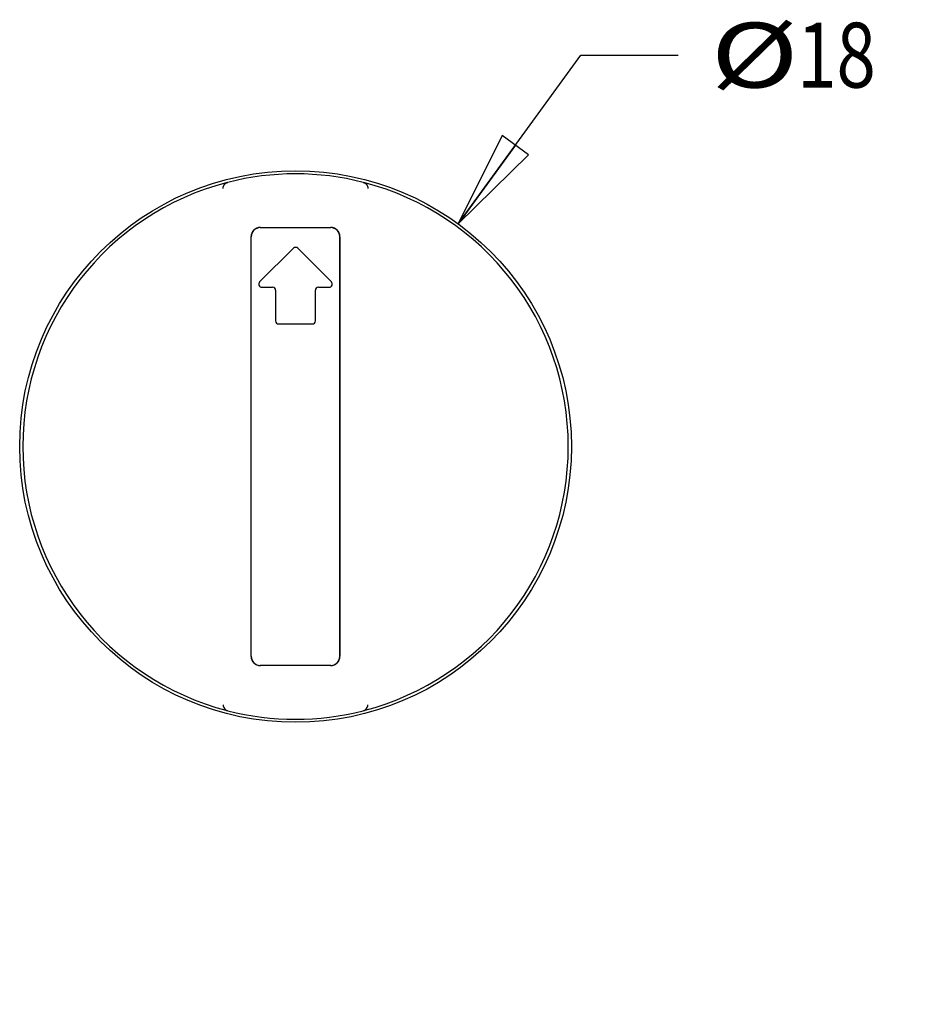
# Model space of a CAD drawing. Units: inches. Extents: x 2.96 to 8.24, y 1.22 to 7.71.
# Drawn here: x 2.96 to 4.68, y 4.46 to 6.36 of the extents above; entities that cross this region are included whole.
import ezdxf

# ---------------------------------------------------------------- set-up
doc = ezdxf.new("R2010")
doc.units = ezdxf.units.IN
doc.header["$LTSCALE"] = 0.605
doc.header["$MEASUREMENT"] = 0
doc.layers.get('0').update_dxf_attribs({"linetype": 'CONTINUOUS'})
doc.styles.get("Standard").update_dxf_attribs({"font": 'txt', "width": 0.8})
doc.dimstyles.new('DIMSTYLE_1', dxfattribs={"dimtxt": 0.125, "dimasz": 0.1875, "dimexe": 0.18, "dimexo": 0.0625, "dimgap": 0.09, "dimtad": 0, "dimtih": 1, "dimtoh": 1, "dimdec": 0, "dimlfac": 0.666667, "dimzin": 4, "dimdsep": 46, "dimtxsty": 'Standard', "dimblk": 'CLOSED', "dimblk1": 'CLOSED', "dimblk2": 'CLOSED', "dimcen": 0.09, "dimadec": 0, "dimazin": 0, "dimtfac": 1, "dimtdec": 0, "dimtofl": 0, "dimtmove": 0, "dimatfit": 3, "dimldrblk": 'CLOSED', "dimfxl": 0, "dimtolj": 1, "dimtzin": 4, "dimarcsym": 0})
doc.dimstyles.new('DIMSTYLE_2', dxfattribs={"dimtxt": 0.125, "dimasz": 0.1875, "dimexe": 0.18, "dimexo": 0.0625, "dimgap": 0.09, "dimtad": 0, "dimtih": 1, "dimtoh": 1, "dimdec": 1, "dimlfac": 0.666667, "dimzin": 4, "dimdsep": 46, "dimtxsty": 'Standard', "dimblk": 'CLOSED', "dimblk1": 'CLOSED', "dimblk2": 'CLOSED', "dimcen": 0.09, "dimadec": 0, "dimazin": 0, "dimtp": 0.1, "dimtm": 0.1, "dimtfac": 1, "dimtdec": 1, "dimtofl": 0, "dimtmove": 0, "dimatfit": 3, "dimldrblk": 'CLOSED', "dimfxl": 0, "dimtolj": 1, "dimtzin": 4, "dimarcsym": 0})

# ---------------------------------------------------------------- blocks, each defined once
blk = doc.blocks.new('_CLOSED')
at = {"color": 0, "linetype": 'ByBlock'}
for p, q in [((0, 0), (-1, 0.167)), ((-1, 0.167), (-1, -0.167)), ((-1, -0.167), (0, 0)), ((-1, 0), (0, 0))]:
    blk.add_line(p, q, dxfattribs=at)
blk = doc.blocks.new('*D')
at = {"color": 2, "linetype": 'CONTINUOUS'}
for p, q in [((3.8074, 5.9685), (4.0443, 6.2934)), ((4.0443, 6.2934), (4.2318, 6.2934)), ((3.6531, 4.0014), (4.6828, 4.0014)), ((4.5578, 4.0014), (4.5578, 2.7444)), ((4.5578, 1.2204), (4.5578, 2.6194)), ((3.7381, 1.2204), (4.6828, 1.2204))]:
    blk.add_line(p, q, dxfattribs=at)
at = {"color": 2, "linetype": 'CONTINUOUS', "xscale": 0.1875, "yscale": 0.1875, "zscale": 0.1875}
for p, rotation in [((3.8074, 5.9685), 233.899364), ((4.5578, 4.0014), 90), ((4.5578, 1.2204), 270)]:
    blk.add_blockref('_CLOSED', p, dxfattribs=dict(at, rotation=rotation))
at = {"color": 2, "linetype": 'CONTINUOUS'}
for s, width, p in [('%%c', 1.333333, (4.2943, 6.2309)), ('18', 0.8, (4.461, 6.2309)), ('47.1', 0.8, (4.3578, 2.6194))]:
    blk.add_text(s, height=0.125, dxfattribs=dict(at, width=width)).set_placement(p)

msp = doc.modelspace()

# ---------------------------------------------------------------- linework, layer by layer
at = {"color": 7, "linetype": 'CONTINUOUS'}
for p, q in [((3.4263, 5.9613), (3.5622, 5.9613)), ((3.4266, 5.961), (3.5619, 5.961)), ((3.4086, 5.1346), (3.4086, 5.9436)), ((3.4089, 5.1349), (3.4089, 5.9433)), ((3.5796, 5.9433), (3.5796, 5.1349)), ((3.5799, 5.1346), (3.5799, 5.9436)), ((3.4251, 5.8563), (3.4901, 5.9212)), ((3.4984, 5.9212), (3.5634, 5.8563)), ((3.4293, 5.8462), (3.45, 5.8462)), ((3.5385, 5.8462), (3.5592, 5.8462)), ((3.4559, 5.8403), (3.4559, 5.7812)), ((3.5326, 5.7812), (3.5326, 5.8403)), ((3.4618, 5.7753), (3.5267, 5.7753)), ((3.5622, 5.1168), (3.4263, 5.1168)), ((3.5619, 5.1171), (3.4266, 5.1171))]:
    msp.add_line(p, q, dxfattribs=at)
at = {"color": 6, "linetype": 'CONTINUOUS'}
msp.add_circle((3.4943, 5.5391), 0.5315, dxfattribs=at)
at = {"color": 7, "linetype": 'CONTINUOUS'}
for centre, radius, start, end in [((3.4943, 5.5391), 0.5256, 75.6089, 104.3911), ((3.4943, 5.5391), 0.5256, 104.5231, 255.4769), ((3.4943, 5.5391), 0.5256, 284.5231, 75.4769), ((3.4263, 5.9436), 0.0177, 90, 180), ((3.4266, 5.9433), 0.0177, 90, 180), ((3.5619, 5.9433), 0.0177, 0, 90), ((3.5622, 5.9436), 0.0177, 0, 90), ((3.4943, 5.917), 0.00591, 45, 135), ((3.4293, 5.8521), 0.00591, 135, 270), ((3.45, 5.8403), 0.00591, 0, 90), ((3.5385, 5.8403), 0.00591, 90, 180), ((3.5592, 5.8521), 0.00591, 270, 45), ((3.4618, 5.7812), 0.00591, 180, 270), ((3.5267, 5.7812), 0.00591, 270, 360), ((3.4263, 5.1346), 0.0177, 180, 270), ((3.4266, 5.1349), 0.0177, 180, 270), ((3.5619, 5.1349), 0.0177, 270, 360), ((3.5622, 5.1346), 0.0177, 270, 360), ((3.4943, 5.5391), 0.5256, 255.6089, 284.3911)]:
    msp.add_arc(centre, radius, start, end, dxfattribs=at)
for points, start_tangent, end_tangent in [([(3.3547, 6.0367), (3.3554, 6.0406), (3.3572, 6.044), (3.3601, 6.0466), (3.3636, 6.0482)], (0.000034, 0.015501), (0.015015, 0.003853)), ([(3.6249, 6.0482), (3.6284, 6.0466), (3.6313, 6.044), (3.6331, 6.0406), (3.6338, 6.0367)], (0.015015, -0.003853), (0.000034, -0.015501)), ([(3.3547, 5.0414), (3.3554, 5.0376), (3.3572, 5.0342), (3.3601, 5.0316), (3.3636, 5.03)], (0.000034, -0.015501), (0.015005, -0.003891)), ([(3.6249, 5.03), (3.6284, 5.0316), (3.6313, 5.0342), (3.6331, 5.0376), (3.6338, 5.0414)], (0.015015, 0.003853), (0.000034, 0.015501))]:
    msp.add_spline(points, degree=3, dxfattribs=dict(at, start_tangent=start_tangent, end_tangent=end_tangent))

# ---------------------------------------------------------------- dimensions: what is measured, and where the dimension line sits
at = {"color": 2, "linetype": 'CONTINUOUS'}
dim = msp.add_diameter_dim_2p(p1=(3.8074, 5.9685), p2=(3.1811, 5.1097), dimstyle='DIMSTYLE_1', dxfattribs=at)
dim.commit()
dim.dimension.update_dxf_attribs({"geometry": '*D', "text_midpoint": (4.4777, 6.2934), "dimtype": 163})
dim = msp.add_linear_dim(base=(4.5578, 1.2204), p1=(3.6531, 4.0014), p2=(3.7381, 1.2204), angle=270, dimstyle='DIMSTYLE_2', dxfattribs=at)
dim.commit()
dim.dimension.update_dxf_attribs({"geometry": '*D', "text_midpoint": (4.5578, 2.6819), "dimtype": 160})

doc.saveas('drawing.dxf')
